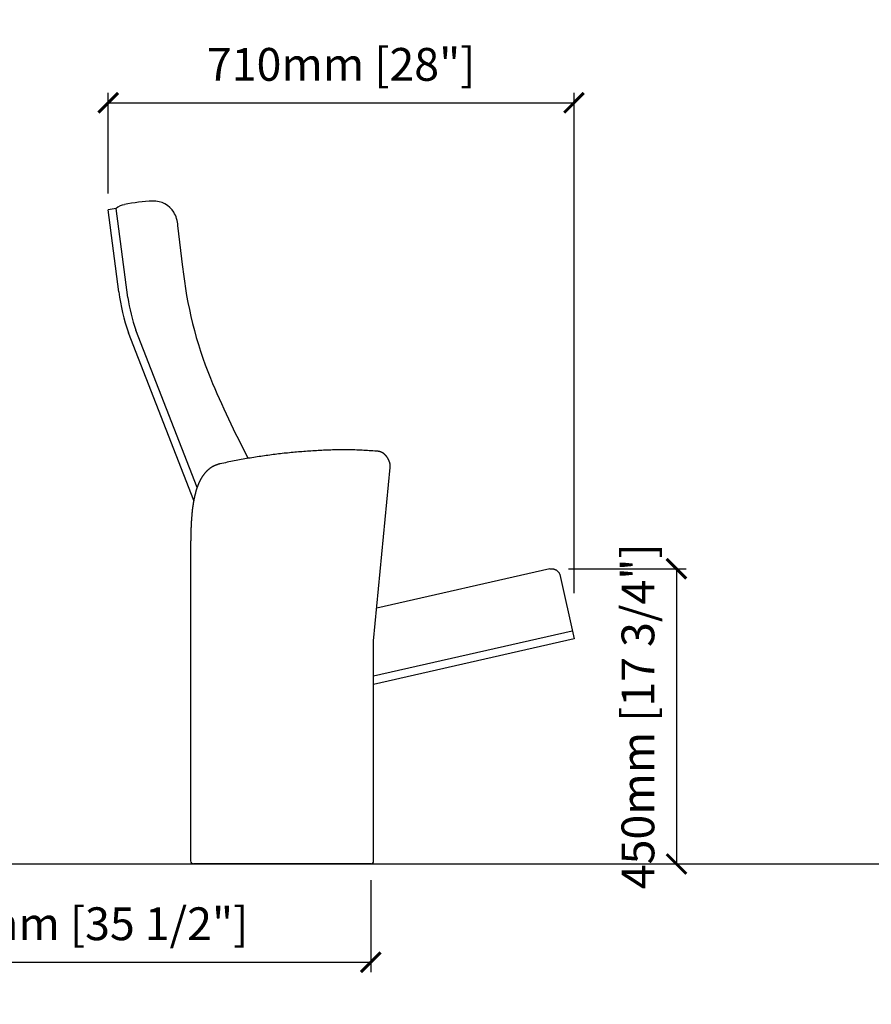
# Model space of a CAD drawing. Units: inches. Extents: x 0 to 6149, y -47 to 1495.
# Drawn here: x 3074 to 4373, y -47 to 1453 of the extents above; entities that cross this region are included whole.
import ezdxf

# ---------------------------------------------------------------- set-up
doc = ezdxf.new("R2010")
doc.units = ezdxf.units.IN
doc.header["$MEASUREMENT"] = 0
doc.layers.add('Butaca - Seat', color=7, linetype='Continuous', true_color=0x246098)
doc.layers.add('Cotas - Measure', color=7, linetype='Continuous')
doc.layers.add('Suelo - Floor', color=7, linetype='Continuous')
doc.styles.add('Arial Narrow', font='ARIALN.TTF')
doc.dimstyles.new('cotas planos', dxfattribs={"dimtxt": 50, "dimasz": 30, "dimexe": 15, "dimexo": 25, "dimgap": 20, "dimtad": 1, "dimdec": 0, "dimtxsty": 'Arial Narrow', "dimblk": 'ARCHTICK', "dimcen": 2.5, "dimclrd": 256, "dimclre": 256, "dimclrt": 256, "dimadec": 0, "dimazin": 0, "dimtfac": 1, "dimtdec": 0, "dimtmove": 0, "dimatfit": 2, "dimldrblk": 'ARCHTICK', "dimfxl": 1, "dimarcsym": 0})

# ---------------------------------------------------------------- blocks, each defined once
blk = doc.blocks.new('_ArchTick')
at = {"color": 0, "linetype": 'ByBlock', "const_width": 0.15}
blk.add_lwpolyline([(-0.5, -0.5), (0.5, 0.5)], dxfattribs=at)
blk = doc.blocks.new('*D15')
at = {"layer": 'Cotas - Measure', "lineweight": -2, "transparency": 16777216}
for p, q in [((3209.4, 1188.6), (3209.4, 1341.7)), ((3919.4, 579.5), (3919.4, 1341.7)), ((3209.4, 1326.7), (3919.4, 1326.7))]:
    blk.add_line(p, q, dxfattribs=at)
at = {"layer": 'Defpoints', "color": 0, "transparency": 16777216}
for p in [(3919.4, 1326.7), (3209.4, 1163.6), (3919.4, 554.5)]:
    blk.add_point(p, dxfattribs=at)
at = {"layer": 'Cotas - Measure', "lineweight": -2, "transparency": 16777216, "xscale": 30, "yscale": 30, "zscale": 30, "rotation": 180}
blk.add_blockref('_ArchTick', (3209.4, 1326.7), dxfattribs=at)
at = {"layer": 'Cotas - Measure', "lineweight": -2, "transparency": 16777216, "xscale": 30, "yscale": 30, "zscale": 30}
blk.add_blockref('_ArchTick', (3919.4, 1326.7), dxfattribs=at)
at = {"layer": 'Cotas - Measure', "transparency": 16777216, "insert": (3564.4, 1378.7), "char_height": 50, "attachment_point": 5, "style": 'Arial Narrow'}
blk.add_mtext('710mm [28"]', dxfattribs=at)
blk = doc.blocks.new('*D20')
at = {"layer": 'Cotas - Measure', "lineweight": -2, "transparency": 16777216}
for p, q in [((2709.2, 141.7), (2709.2, 1.7)), ((3609.4, 141.7), (3609.4, 1.7)), ((2709.2, 16.7), (3609.4, 16.7))]:
    blk.add_line(p, q, dxfattribs=at)
at = {"layer": 'Defpoints', "color": 0, "transparency": 16777216}
for p in [(2709.2, 166.7, 0), (3609.4, 166.7, 0), (3609.4, 16.7)]:
    blk.add_point(p, dxfattribs=at)
at = {"layer": 'Cotas - Measure', "lineweight": -2, "transparency": 16777216, "xscale": 30, "yscale": 30, "zscale": 30, "rotation": 180}
blk.add_blockref('_ArchTick', (2709.2, 16.7), dxfattribs=at)
at = {"layer": 'Cotas - Measure', "lineweight": -2, "transparency": 16777216, "xscale": 30, "yscale": 30, "zscale": 30}
blk.add_blockref('_ArchTick', (3609.4, 16.7), dxfattribs=at)
at = {"layer": 'Cotas - Measure', "transparency": 16777216, "insert": (3159.3, 69), "char_height": 50, "attachment_point": 5, "style": 'Arial Narrow'}
blk.add_mtext('900mm [35 1/2"]', dxfattribs=at)
blk = doc.blocks.new('*D18')
at = {"layer": 'Cotas - Measure', "lineweight": -2, "transparency": 16777216}
for p, q in [((3910.9, 616.5), (4090.6, 616.5)), ((4075.6, 616.5), (4075.6, 166.7)), ((3502.5, 166.7), (4090.6, 166.7))]:
    blk.add_line(p, q, dxfattribs=at)
at = {"layer": 'Defpoints', "color": 0, "transparency": 16777216}
for p in [(3885.9, 616.5, 0), (3477.5, 166.7), (4075.6, 166.7)]:
    blk.add_point(p, dxfattribs=at)
at = {"layer": 'Cotas - Measure', "lineweight": -2, "transparency": 16777216, "xscale": 30, "yscale": 30, "zscale": 30}
for p, rotation in [((4075.6, 616.5), 90), ((4075.6, 166.7), 270)]:
    blk.add_blockref('_ArchTick', p, dxfattribs=dict(at, rotation=rotation))
at = {"layer": 'Cotas - Measure', "transparency": 16777216, "insert": (4023.3, 391.6), "char_height": 50, "attachment_point": 5, "rotation": 90, "style": 'Arial Narrow'}
blk.add_mtext('450mm [17 3/4"]', dxfattribs=at)

msp = doc.modelspace()

# ---------------------------------------------------------------- linework, layer by layer
at = {"layer": 'Butaca - Seat'}
for p, q in [((3221.2, 1165.7), (3209.4, 1163.6)), ((3225.6, 1038.5), (3209.4, 1163.6)), ((3239, 1029.8), (3221.2, 1165.7)), ((3322.8, 1076.3), (3315.5, 1139.6)), ((3339.6, 720.4), (3240.2, 976.1)), ((3344.8, 740.3), (3251.5, 980.2)), ((3882.4, 616.2, 0), (3883.1, 616.4, 0)), ((3883.1, 616.4, 0), (3883.8, 616.5, 0)), ((3883.8, 616.5, 0), (3884.5, 616.5, 0)), ((3884.5, 616.5, 0), (3885.2, 616.6, 0)), ((3885.2, 616.6, 0), (3885.9, 616.5, 0)), ((3885.9, 616.5, 0), (3886.7, 616.5, 0)), ((3886.7, 616.5, 0), (3887.4, 616.4, 0)), ((3887.4, 616.4, 0), (3888.1, 616.3, 0)), ((3888.1, 616.3, 0), (3888.8, 616.1, 0)), ((3888.8, 616.1, 0), (3889.5, 615.9, 0)), ((3889.5, 615.9, 0), (3890.1, 615.6, 0)), ((3890.1, 615.6, 0), (3890.8, 615.4, 0)), ((3890.8, 615.4, 0), (3891.4, 615.1, 0)), ((3891.4, 615.1, 0), (3892.1, 614.7, 0)), ((3892.1, 614.7, 0), (3892.7, 614.3, 0)), ((3892.7, 614.3, 0), (3893.3, 613.9, 0)), ((3893.3, 613.9, 0), (3893.9, 613.4, 0)), ((3893.9, 613.4, 0), (3894.4, 613, 0)), ((3894.4, 613, 0), (3894.9, 612.5, 0)), ((3894.9, 612.5, 0), (3895.4, 611.9, 0)), ((3895.4, 611.9, 0), (3895.8, 611.4, 0)), ((3895.8, 611.4, 0), (3896.3, 610.8, 0)), ((3896.3, 610.8, 0), (3896.7, 610.2, 0)), ((3896.7, 610.2, 0), (3897, 609.6, 0)), ((3897, 609.6, 0), (3897.3, 608.9, 0)), ((3897.3, 608.9, 0), (3897.6, 608.3, 0)), ((3897.6, 608.3, 0), (3897.9, 607.6, 0)), ((3897.9, 607.6, 0), (3919.4, 509.8))]:
    msp.add_line(p, q, dxfattribs=at)
at = {"layer": 'Butaca - Seat', "linetype": 'Continuous'}
for p, q in [((3510.1, 795.4), (3507.4, 795.2)), ((3512.9, 795.6), (3510.1, 795.4)), ((3515.6, 795.8), (3512.9, 795.6)), ((3518.4, 795.9), (3515.6, 795.8)), ((3521.1, 796.1), (3518.4, 795.9)), ((3523.9, 796.3), (3521.1, 796.1)), ((3526.6, 796.4), (3523.9, 796.3)), ((3529.3, 796.6), (3526.6, 796.4)), ((3532.1, 796.7), (3529.3, 796.6)), ((3534.8, 796.9), (3532.1, 796.7)), ((3537.6, 797), (3534.8, 796.9)), ((3540.3, 797.1), (3537.6, 797)), ((3543.1, 797.2), (3540.3, 797.1)), ((3545.8, 797.3), (3543.1, 797.2)), ((3548.6, 797.4), (3545.8, 797.3)), ((3551.3, 797.5), (3548.6, 797.4)), ((3554.1, 797.6), (3551.3, 797.5)), ((3556.8, 797.6), (3554.1, 797.6)), ((3559.5, 797.7), (3556.8, 797.6)), ((3562.3, 797.7), (3559.5, 797.7)), ((3565, 797.8), (3562.3, 797.7)), ((3567.8, 797.8), (3565, 797.8)), ((3570.5, 797.9), (3567.8, 797.8)), ((3573.3, 797.9), (3570.5, 797.9)), ((3575.9, 797.9), (3573.3, 797.9)), ((3574.5, 797.9), (3573.9, 797.9)), ((3577.2, 797.8), (3574.5, 797.9)), ((3580, 797.7), (3577.2, 797.8)), ((3582.7, 797.6), (3580, 797.7)), ((3585.5, 797.5), (3582.7, 797.6)), ((3588.2, 797.4), (3585.5, 797.5)), ((3590.9, 797.3), (3588.2, 797.4)), ((3593.7, 797.2), (3590.9, 797.3)), ((3596.4, 797), (3593.7, 797.2)), ((3599.1, 796.9), (3596.4, 797)), ((3601.9, 796.8), (3599.1, 796.9)), ((3604.6, 796.6), (3601.9, 796.8)), ((3607.3, 796.4), (3604.6, 796.6)), ((3610.1, 796.2), (3607.3, 796.4)), ((3612.8, 796.1), (3610.1, 796.2)), ((3615.5, 795.9), (3612.8, 796.1)), ((3618.3, 795.7), (3615.5, 795.9)), ((3621, 795.5), (3618.3, 795.7)), ((3621.2, 795.4), (3621, 795.5)), ((3621.5, 795.4), (3621.2, 795.4)), ((3621.7, 795.4), (3621.5, 795.4)), ((3622, 795.3), (3621.7, 795.4)), ((3622.2, 795.3), (3622, 795.3)), ((3622.4, 795.3), (3622.2, 795.3)), ((3398.7, 780.3), (3396, 779.8)), ((3401.4, 780.8), (3398.7, 780.3)), ((3404.1, 781.3), (3401.4, 780.8)), ((3406.8, 781.9), (3404.1, 781.3)), ((3409.4, 782.4), (3406.8, 781.9)), ((3412.1, 782.9), (3409.4, 782.4)), ((3414.8, 783.3), (3412.1, 782.9)), ((3417.5, 783.8), (3414.8, 783.3)), ((3420.2, 784.3), (3417.5, 783.8)), ((3422.9, 784.8), (3420.2, 784.3)), ((3425.6, 785.2), (3422.9, 784.8)), ((3428.3, 785.7), (3425.6, 785.2)), ((3431.1, 786.1), (3428.3, 785.7)), ((3433.8, 786.5), (3431.1, 786.1)), ((3436.5, 787), (3433.8, 786.5)), ((3439.2, 787.4), (3436.5, 787)), ((3441.9, 787.8), (3439.2, 787.4)), ((3444.6, 788.2), (3441.9, 787.8)), ((3447.3, 788.6), (3444.6, 788.2)), ((3450, 789), (3447.3, 788.6)), ((3452.8, 789.3), (3450, 789)), ((3455.5, 789.7), (3452.8, 789.3)), ((3458.2, 790.1), (3455.5, 789.7)), ((3460.9, 790.4), (3458.2, 790.1)), ((3463.7, 790.8), (3460.9, 790.4)), ((3466.4, 791.1), (3463.7, 790.8)), ((3469.1, 791.4), (3466.4, 791.1)), ((3471.8, 791.7), (3469.1, 791.4)), ((3474.6, 792), (3471.8, 791.7)), ((3477.3, 792.4), (3474.6, 792)), ((3480, 792.6), (3477.3, 792.4)), ((3482.8, 792.9), (3480, 792.6)), ((3485.5, 793.2), (3482.8, 792.9)), ((3488.2, 793.5), (3485.5, 793.2)), ((3491, 793.7), (3488.2, 793.5)), ((3493.7, 794), (3491, 793.7)), ((3496.4, 794.2), (3493.7, 794)), ((3499.2, 794.5), (3496.4, 794.2)), ((3501.9, 794.7), (3499.2, 794.5)), ((3504.7, 794.9), (3501.9, 794.7)), ((3507.4, 795.2), (3504.7, 794.9)), ((3622.7, 795.2), (3622.4, 795.3)), ((3622.9, 795.2), (3622.7, 795.2)), ((3623.2, 795.1), (3622.9, 795.2)), ((3623.4, 795), (3623.2, 795.1)), ((3623.6, 795), (3623.4, 795)), ((3623.9, 794.9), (3623.6, 795)), ((3624.1, 794.8), (3623.9, 794.9)), ((3624.3, 794.7), (3624.1, 794.8)), ((3624.6, 794.6), (3624.3, 794.7)), ((3624.8, 794.6), (3624.6, 794.6)), ((3625.1, 794.5), (3624.8, 794.6)), ((3625.3, 794.4), (3625.1, 794.5)), ((3625.5, 794.3), (3625.3, 794.4)), ((3625.8, 794.2), (3625.5, 794.3)), ((3626, 794), (3625.8, 794.2)), ((3626.2, 793.9), (3626, 794)), ((3626.4, 793.8), (3626.2, 793.9)), ((3626.7, 793.7), (3626.4, 793.8)), ((3626.9, 793.6), (3626.7, 793.7)), ((3627.1, 793.4), (3626.9, 793.6)), ((3627.4, 793.3), (3627.1, 793.4)), ((3627.6, 793.2), (3627.4, 793.3)), ((3627.8, 793), (3627.6, 793.2)), ((3628, 792.9), (3627.8, 793)), ((3628.2, 792.7), (3628, 792.9)), ((3628.5, 792.6), (3628.2, 792.7)), ((3628.7, 792.4), (3628.5, 792.6)), ((3628.9, 792.3), (3628.7, 792.4)), ((3629.1, 792.1), (3628.9, 792.3)), ((3629.3, 791.9), (3629.1, 792.1)), ((3629.5, 791.8), (3629.3, 791.9)), ((3629.8, 791.6), (3629.5, 791.8)), ((3630, 791.4), (3629.8, 791.6)), ((3630.2, 791.2), (3630, 791.4)), ((3630.4, 791.1), (3630.2, 791.2)), ((3630.6, 790.9), (3630.4, 791.1)), ((3630.8, 790.7), (3630.6, 790.9)), ((3631, 790.5), (3630.8, 790.7)), ((3631.2, 790.3), (3631, 790.5)), ((3631.4, 790.1), (3631.2, 790.3)), ((3631.6, 789.9), (3631.4, 790.1)), ((3631.8, 789.7), (3631.6, 789.9)), ((3632, 789.5), (3631.8, 789.7)), ((3632.2, 789.3), (3632, 789.5)), ((3632.4, 789.1), (3632.2, 789.3)), ((3632.6, 788.9), (3632.4, 789.1)), ((3632.7, 788.7), (3632.6, 788.9)), ((3632.9, 788.5), (3632.7, 788.7)), ((3633.1, 788.3), (3632.9, 788.5)), ((3633.3, 788.1), (3633.1, 788.3)), ((3633.5, 787.8), (3633.3, 788.1)), ((3633.6, 787.6), (3633.5, 787.8)), ((3633.8, 787.4), (3633.6, 787.6)), ((3634, 787.2), (3633.8, 787.4)), ((3634.2, 786.9), (3634, 787.2)), ((3634.3, 786.7), (3634.2, 786.9)), ((3634.5, 786.5), (3634.3, 786.7)), ((3634.7, 786.2), (3634.5, 786.5)), ((3634.8, 786), (3634.7, 786.2)), ((3635, 785.8), (3634.8, 786)), ((3635.1, 785.5), (3635, 785.8)), ((3635.3, 785.3), (3635.1, 785.5)), ((3635.4, 785.1), (3635.3, 785.3)), ((3635.6, 784.8), (3635.4, 785.1)), ((3635.7, 784.6), (3635.6, 784.8)), ((3635.9, 784.3), (3635.7, 784.6)), ((3636, 784.1), (3635.9, 784.3)), ((3636.2, 783.8), (3636, 784.1)), ((3636.3, 783.6), (3636.2, 783.8)), ((3636.4, 783.3), (3636.3, 783.6)), ((3636.6, 783.1), (3636.4, 783.3)), ((3636.7, 782.8), (3636.6, 783.1)), ((3636.8, 782.6), (3636.7, 782.8)), ((3636.9, 782.3), (3636.8, 782.6)), ((3637.1, 782.1), (3636.9, 782.3)), ((3637.2, 781.8), (3637.1, 782.1)), ((3637.3, 781.5), (3637.2, 781.8)), ((3637.4, 781.3), (3637.3, 781.5)), ((3637.5, 781), (3637.4, 781.3)), ((3637.6, 780.8), (3637.5, 781)), ((3637.7, 780.5), (3637.6, 780.8)), ((3637.8, 780.2), (3637.7, 780.5)), ((3359.7, 765.5), (3359.4, 765.2)), ((3360.1, 765.8), (3359.7, 765.5)), ((3360.4, 766.1), (3360.1, 765.8)), ((3360.7, 766.5), (3360.4, 766.1)), ((3361.1, 766.8), (3360.7, 766.5)), ((3361.4, 767.1), (3361.1, 766.8)), ((3361.8, 767.4), (3361.4, 767.1)), ((3362.1, 767.7), (3361.8, 767.4)), ((3362.5, 768), (3362.1, 767.7)), ((3362.8, 768.2), (3362.5, 768)), ((3363.2, 768.5), (3362.8, 768.2)), ((3363.5, 768.8), (3363.2, 768.5)), ((3363.9, 769.1), (3363.5, 768.8)), ((3364.2, 769.3), (3363.9, 769.1)), ((3364.6, 769.6), (3364.2, 769.3)), ((3365, 769.9), (3364.6, 769.6)), ((3365.4, 770.1), (3365, 769.9)), ((3365.7, 770.4), (3365.4, 770.1)), ((3366.1, 770.6), (3365.7, 770.4)), ((3366.5, 770.9), (3366.1, 770.6)), ((3366.9, 771.1), (3366.5, 770.9)), ((3367.3, 771.4), (3366.9, 771.1)), ((3367.7, 771.6), (3367.3, 771.4)), ((3368.1, 771.8), (3367.7, 771.6)), ((3368.5, 772.1), (3368.1, 771.8)), ((3368.9, 772.3), (3368.5, 772.1)), ((3369.3, 772.5), (3368.9, 772.3)), ((3369.7, 772.7), (3369.3, 772.5)), ((3370.1, 772.9), (3369.7, 772.7)), ((3370.5, 773.1), (3370.1, 772.9)), ((3370.9, 773.3), (3370.5, 773.1)), ((3371.3, 773.5), (3370.9, 773.3)), ((3371.8, 773.7), (3371.3, 773.5)), ((3372.2, 773.9), (3371.8, 773.7)), ((3372.6, 774.1), (3372.2, 773.9)), ((3373, 774.3), (3372.6, 774.1)), ((3373.5, 774.4), (3373, 774.3)), ((3373.9, 774.6), (3373.5, 774.4)), ((3374.4, 774.8), (3373.9, 774.6)), ((3374.8, 774.9), (3374.4, 774.8)), ((3375.3, 775.1), (3374.8, 774.9)), ((3375.7, 775.2), (3375.3, 775.1)), ((3376.2, 775.4), (3375.7, 775.2)), ((3376.6, 775.5), (3376.2, 775.4)), ((3377.1, 775.7), (3376.6, 775.5)), ((3377.6, 775.8), (3377.1, 775.7)), ((3378, 775.9), (3377.6, 775.8)), ((3378.5, 776), (3378, 775.9)), ((3379, 776.2), (3378.5, 776)), ((3379.5, 776.3), (3379, 776.2)), ((3379.9, 776.4), (3379.5, 776.3)), ((3382.6, 777), (3379.9, 776.4)), ((3385.3, 777.5), (3382.6, 777)), ((3388, 778.1), (3385.3, 777.5)), ((3390.6, 778.7), (3388, 778.1)), ((3393.3, 779.2), (3390.6, 778.7)), ((3396, 779.8), (3393.3, 779.2)), ((3613.9, 506.8), (3639.1, 771)), ((3637.9, 780), (3637.8, 780.2)), ((3638, 779.7), (3637.9, 780)), ((3638.1, 779.5), (3638, 779.7)), ((3638.2, 779.2), (3638.1, 779.5)), ((3638.3, 778.9), (3638.2, 779.2)), ((3638.4, 778.7), (3638.3, 778.9)), ((3638.4, 778.4), (3638.4, 778.7)), ((3638.5, 778.2), (3638.4, 778.4)), ((3638.6, 777.9), (3638.5, 778.2)), ((3638.7, 777.6), (3638.6, 777.9)), ((3638.7, 777.4), (3638.7, 777.6)), ((3638.8, 777.1), (3638.7, 777.4)), ((3638.8, 776.8), (3638.8, 777.1)), ((3638.9, 776.6), (3638.8, 776.8)), ((3638.9, 776.3), (3638.9, 776.6)), ((3639, 776.1), (3638.9, 776.3)), ((3639, 775.8), (3639, 776.1)), ((3639.1, 775.5), (3639, 775.8)), ((3639.1, 775.3), (3639.1, 775.5)), ((3639.1, 775), (3639.1, 775.3)), ((3639.2, 774.8), (3639.1, 775)), ((3639.1, 771), (3639.2, 771.2)), ((3639.2, 774.5), (3639.2, 774.8)), ((3639.2, 774.2), (3639.2, 774.5)), ((3639.2, 774), (3639.2, 774.2)), ((3639.3, 773.7), (3639.2, 774)), ((3639.2, 771.9), (3639.3, 772.2)), ((3639.2, 771.7), (3639.2, 771.9)), ((3639.2, 771.5), (3639.2, 771.7)), ((3639.2, 771.2), (3639.2, 771.5)), ((3639.3, 773.5), (3639.3, 773.7)), ((3639.3, 773.2), (3639.3, 773.5)), ((3639.3, 773), (3639.3, 773.2)), ((3639.3, 772.7), (3639.3, 773)), ((3639.3, 772.5), (3639.3, 772.7)), ((3639.3, 772.2), (3639.3, 772.5)), ((3349, 750.4), (3348.8, 750)), ((3349.3, 750.9), (3349, 750.4)), ((3349.5, 751.3), (3349.3, 750.9)), ((3349.7, 751.8), (3349.5, 751.3)), ((3350, 752.2), (3349.7, 751.8)), ((3350.2, 752.6), (3350, 752.2)), ((3350.4, 753.1), (3350.2, 752.6)), ((3350.7, 753.5), (3350.4, 753.1)), ((3350.9, 753.9), (3350.7, 753.5)), ((3351.2, 754.3), (3350.9, 753.9)), ((3351.4, 754.8), (3351.2, 754.3)), ((3351.7, 755.2), (3351.4, 754.8)), ((3351.9, 755.6), (3351.7, 755.2)), ((3352.2, 756), (3351.9, 755.6)), ((3352.4, 756.4), (3352.2, 756)), ((3352.7, 756.8), (3352.4, 756.4)), ((3352.9, 757.2), (3352.7, 756.8)), ((3353.2, 757.6), (3352.9, 757.2)), ((3353.5, 758), (3353.2, 757.6)), ((3353.8, 758.4), (3353.5, 758)), ((3354, 758.8), (3353.8, 758.4)), ((3354.3, 759.2), (3354, 758.8)), ((3354.6, 759.6), (3354.3, 759.2)), ((3354.9, 759.9), (3354.6, 759.6)), ((3355.2, 760.3), (3354.9, 759.9)), ((3355.4, 760.7), (3355.2, 760.3)), ((3355.7, 761.1), (3355.4, 760.7)), ((3356, 761.4), (3355.7, 761.1)), ((3356.3, 761.8), (3356, 761.4)), ((3356.6, 762.1), (3356.3, 761.8)), ((3356.9, 762.5), (3356.6, 762.1)), ((3357.2, 762.8), (3356.9, 762.5)), ((3357.5, 763.2), (3357.2, 762.8)), ((3357.8, 763.5), (3357.5, 763.2)), ((3358.1, 763.9), (3357.8, 763.5)), ((3358.5, 764.2), (3358.1, 763.9)), ((3358.8, 764.5), (3358.5, 764.2)), ((3359.1, 764.9), (3358.8, 764.5)), ((3359.4, 765.2), (3359.1, 764.9)), ((3343.3, 735.7), (3343.1, 735.1)), ((3343.4, 736.2), (3343.3, 735.7)), ((3343.6, 736.7), (3343.4, 736.2)), ((3343.8, 737.3), (3343.6, 736.7)), ((3343.9, 737.8), (3343.8, 737.3)), ((3344.1, 738.3), (3343.9, 737.8)), ((3344.3, 738.8), (3344.1, 738.3)), ((3344.5, 739.3), (3344.3, 738.8)), ((3344.6, 739.8), (3344.5, 739.3)), ((3344.8, 740.3), (3344.6, 739.8)), ((3345, 740.9), (3344.8, 740.3)), ((3345.2, 741.4), (3345, 740.9)), ((3345.3, 741.9), (3345.2, 741.4)), ((3345.5, 742.4), (3345.3, 741.9)), ((3345.7, 742.9), (3345.5, 742.4)), ((3345.9, 743.3), (3345.7, 742.9)), ((3346.1, 743.8), (3345.9, 743.3)), ((3346.3, 744.3), (3346.1, 743.8)), ((3346.5, 744.8), (3346.3, 744.3)), ((3346.7, 745.3), (3346.5, 744.8)), ((3346.9, 745.8), (3346.7, 745.3)), ((3347.1, 746.2), (3346.9, 745.8)), ((3347.3, 746.7), (3347.1, 746.2)), ((3347.5, 747.2), (3347.3, 746.7)), ((3347.7, 747.7), (3347.5, 747.2)), ((3347.9, 748.1), (3347.7, 747.7)), ((3348.1, 748.6), (3347.9, 748.1)), ((3348.4, 749.1), (3348.1, 748.6)), ((3348.6, 749.5), (3348.4, 749.1)), ((3348.8, 750), (3348.6, 749.5)), ((3339.7, 720.6), (3339.6, 720)), ((3339.8, 721.2), (3339.7, 720.6)), ((3339.9, 721.8), (3339.8, 721.2)), ((3340, 722.3), (3339.9, 721.8)), ((3340.1, 722.9), (3340, 722.3)), ((3340.2, 723.5), (3340.1, 722.9)), ((3340.4, 724.1), (3340.2, 723.5)), ((3340.5, 724.6), (3340.4, 724.1)), ((3340.6, 725.2), (3340.5, 724.6)), ((3340.7, 725.8), (3340.6, 725.2)), ((3340.9, 726.4), (3340.7, 725.8)), ((3341, 726.9), (3340.9, 726.4)), ((3341.1, 727.5), (3341, 726.9)), ((3341.2, 728), (3341.1, 727.5)), ((3341.4, 728.6), (3341.2, 728)), ((3341.5, 729.2), (3341.4, 728.6)), ((3341.6, 729.7), (3341.5, 729.2)), ((3341.8, 730.3), (3341.6, 729.7)), ((3341.9, 730.8), (3341.8, 730.3)), ((3342.1, 731.4), (3341.9, 730.8)), ((3342.2, 731.9), (3342.1, 731.4)), ((3342.4, 732.5), (3342.2, 731.9)), ((3342.5, 733), (3342.4, 732.5)), ((3342.7, 733.5), (3342.5, 733)), ((3342.8, 734.1), (3342.7, 733.5)), ((3343, 734.6), (3342.8, 734.1)), ((3343.1, 735.1), (3343, 734.6)), ((3337.4, 705.4), (3337.3, 704.8)), ((3337.5, 706.1), (3337.4, 705.4)), ((3337.6, 707.3), (3337.5, 706.7)), ((3337.5, 706.7), (3337.5, 706.1)), ((3337.7, 707.9), (3337.6, 707.3)), ((3337.8, 708.5), (3337.7, 707.9)), ((3337.9, 709.2), (3337.8, 708.5)), ((3338, 710.4), (3337.9, 709.8)), ((3337.9, 709.8), (3337.9, 709.2)), ((3338.1, 711), (3338, 710.4)), ((3338.2, 711.6), (3338.1, 711)), ((3338.3, 712.2), (3338.2, 711.6)), ((3338.4, 712.8), (3338.3, 712.2)), ((3338.5, 713.4), (3338.4, 712.8)), ((3338.6, 714), (3338.5, 713.4)), ((3338.7, 715.2), (3338.6, 714.6)), ((3338.6, 714.6), (3338.6, 714)), ((3338.8, 715.8), (3338.7, 715.2)), ((3338.9, 716.4), (3338.8, 715.8)), ((3339, 717), (3338.9, 716.4)), ((3339.1, 717.6), (3339, 717)), ((3339.2, 718.2), (3339.1, 717.6)), ((3339.3, 718.8), (3339.2, 718.2)), ((3339.4, 719.4), (3339.3, 718.8)), ((3339.6, 720), (3339.4, 719.4)), ((3336.1, 690.8), (3336, 690.1)), ((3336.2, 692.1), (3336.1, 691.4)), ((3336.1, 691.4), (3336.1, 690.8)), ((3336.3, 693.4), (3336.2, 692.7)), ((3336.2, 692.7), (3336.2, 692.1)), ((3336.4, 694.7), (3336.3, 694)), ((3336.3, 694), (3336.3, 693.4)), ((3336.5, 695.9), (3336.4, 695.3)), ((3336.4, 695.3), (3336.4, 694.7)), ((3336.6, 697.2), (3336.5, 696.6)), ((3336.5, 696.6), (3336.5, 695.9)), ((3336.7, 698.5), (3336.6, 697.9)), ((3336.6, 697.9), (3336.6, 697.2)), ((3336.8, 699.8), (3336.7, 699.1)), ((3336.7, 699.1), (3336.7, 698.5)), ((3336.9, 700.4), (3336.8, 699.8)), ((3337, 701.7), (3336.9, 700.4)), ((3337.1, 702.3), (3337, 701.7)), ((3337.2, 703.6), (3337.1, 702.9)), ((3337.1, 702.9), (3337.1, 702.3)), ((3337.3, 704.2), (3337.2, 703.6)), ((3337.3, 704.8), (3337.3, 704.2)), ((3335.4, 677), (3335.3, 676.3)), ((3335.3, 676.3), (3335.3, 675.7)), ((3335.3, 675.7), (3335.3, 675)), ((3335.5, 679.6), (3335.4, 679)), ((3335.4, 679), (3335.4, 678.3)), ((3335.4, 678.3), (3335.4, 677.7)), ((3335.4, 677.7), (3335.4, 677)), ((3335.6, 681.6), (3335.5, 681)), ((3335.5, 681), (3335.5, 680.3)), ((3335.5, 680.3), (3335.5, 679.6)), ((3335.7, 684.3), (3335.6, 683.6)), ((3335.6, 683.6), (3335.6, 682.9)), ((3335.6, 682.9), (3335.6, 682.3)), ((3335.6, 682.3), (3335.6, 681.6)), ((3335.8, 685.6), (3335.7, 684.9)), ((3335.7, 684.9), (3335.7, 684.3)), ((3335.9, 687.5), (3335.8, 686.9)), ((3335.8, 686.9), (3335.8, 686.2)), ((3335.8, 686.2), (3335.8, 685.6)), ((3336, 689.5), (3335.9, 688.8)), ((3335.9, 688.8), (3335.9, 688.2)), ((3335.9, 688.2), (3335.9, 687.5)), ((3336, 690.1), (3336, 689.5)), ((3335.1, 666.4), (3335, 665.7)), ((3335, 665.7), (3335, 665)), ((3335, 665), (3335, 664.4)), ((3335, 664.4), (3335, 663.7)), ((3335, 663.7), (3335, 663)), ((3335, 663), (3335, 662.4)), ((3335, 662.4), (3335, 661.7)), ((3335, 661.7), (3335, 661)), ((3335, 661), (3335, 660.4)), ((3335, 660.4), (3335, 659.7)), ((3335.2, 670.4), (3335.1, 669.7)), ((3335.1, 669.7), (3335.1, 669)), ((3335.1, 669), (3335.1, 668.4)), ((3335.1, 668.4), (3335.1, 667.7)), ((3335.1, 667.7), (3335.1, 667)), ((3335.1, 667), (3335.1, 666.4)), ((3335.3, 674.3), (3335.2, 673.7)), ((3335.2, 673.7), (3335.2, 673)), ((3335.2, 673), (3335.2, 672.4)), ((3335.2, 672.4), (3335.2, 671.7)), ((3335.2, 671.7), (3335.2, 671)), ((3335.2, 671), (3335.2, 670.4)), ((3335.3, 675), (3335.3, 674.3)), ((3335, 659), (3334.9, 658.4)), ((3334.9, 658.4), (3334.9, 657.7)), ((3334.9, 657.7), (3334.9, 657.1)), ((3334.9, 657.1), (3334.9, 656.4)), ((3334.9, 656.4), (3334.9, 655.7)), ((3334.9, 655.7), (3334.9, 655.1)), ((3334.9, 655.1), (3334.9, 654.4)), ((3334.9, 654.4), (3334.9, 653.7)), ((3334.9, 653.7), (3334.9, 653.1)), ((3334.9, 653.1), (3334.9, 652.4)), ((3334.9, 652.4), (3334.9, 651.7)), ((3334.9, 651.7), (3334.9, 651.1)), ((3334.9, 651.1), (3334.9, 650.4)), ((3334.9, 650.4), (3334.9, 649.8)), ((3334.9, 649.8), (3334.9, 649.1)), ((3334.9, 649.1), (3334.9, 648.4)), ((3334.9, 648.4), (3334.9, 647.8)), ((3334.9, 647.8), (3334.9, 647.1)), ((3334.9, 647.1), (3334.9, 646.5)), ((3334.9, 646.5), (3334.9, 645.8)), ((3334.9, 645.8), (3334.9, 645.1)), ((3335, 659.7), (3335, 659)), ((3334.9, 645.1), (3334.9, 644.5)), ((3334.9, 644.5), (3334.9, 643.8)), ((3334.9, 643.8), (3334.9, 643.2)), ((3334.9, 643.2), (3334.9, 642.5)), ((3334.9, 642.5), (3334.9, 641.9)), ((3334.9, 641.9), (3334.9, 641.2)), ((3334.9, 641.2), (3334.9, 640.5)), ((3334.9, 640.5), (3334.9, 639.9)), ((3334.9, 639.9), (3334.9, 639.2)), ((3334.9, 639.2), (3334.9, 638.6)), ((3334.9, 638.6), (3334.9, 637.9)), ((3334.9, 637.9), (3334.9, 637.3)), ((3334.9, 637.3), (3334.9, 636.6)), ((3334.9, 636.6), (3334.9, 636)), ((3334.9, 636), (3334.9, 635.3)), ((3334.9, 635.3), (3334.9, 634.7)), ((3334.9, 634.7), (3334.9, 634)), ((3334.9, 634), (3334.9, 633.4)), ((3334.9, 633.4), (3334.9, 632.8)), ((3334.9, 632.8), (3334.9, 632.1)), ((3334.9, 632.1), (3334.9, 631.5)), ((3334.9, 631.5), (3334.9, 630.8)), ((3334.9, 630.8), (3334.9, 630.2)), ((3334.9, 630.2), (3334.9, 629.6)), ((3334.9, 629.6), (3334.9, 628.9)), ((3334.9, 628.9), (3334.9, 628.3)), ((3334.9, 628.3), (3334.9, 627.6)), ((3334.9, 627.6), (3334.9, 627)), ((3334.9, 627), (3334.9, 626.4)), ((3334.9, 626.4), (3334.9, 625.7)), ((3334.9, 625.7), (3334.9, 625.1)), ((3334.9, 625.1), (3334.9, 624.5)), ((3334.9, 624.5), (3334.9, 623.8)), ((3334.9, 623.8), (3334.9, 623.2)), ((3334.9, 623.2), (3334.9, 622.6)), ((3334.9, 622.6), (3334.9, 171.2, 0)), ((3882.4, 616.2, 0), (3618.7, 556.3, 0)), ((3916.8, 521.5, 0), (3613.9, 452.6, 0)), ((3919.4, 509.8, 0), (3613.9, 440.3, 0)), ((3613.9, 171.2), (3613.9, 506.8)), ((3613.9, 171.2), (3613.9, 506.8)), ((3609.4, 166.7, 0), (3339.4, 166.7, 0))]:
    msp.add_line(p, q, dxfattribs=at)
at = {"layer": 'Butaca - Seat'}
for centre, radius, start, end in [((3237.9, 1145.3), 26.3, 98.2886, 129.2821), ((3283.9, 945.2), 231.6, 91.6562, 102.425), ((3278.6, 1140.1), 36.6, 32.4085, 92.2698), ((3261.4, 1134.3), 54.4, 5.3625, 28.2865), ((3945.3, 1141.2), 625.9, 185.9388, 202.0029), ((3522.2, 1074.9), 298.8, 186.9924, 199.3161), ((3522.2, 1074.9), 286.8, 189.0403, 199.3161), ((4744.6, 1484.5), 1495.7, 202.7205, 207.8947)]:
    msp.add_arc(centre, radius, start, end, dxfattribs=at)
at = {"layer": 'Butaca - Seat', "linetype": 'Continuous'}
for centre, start, end in [((3339.4, 171.2, 0), 180, 270), ((3609.4, 171.2, 0), 270, 0)]:
    msp.add_arc(centre, 4.5, start, end, dxfattribs=at)
at = {"layer": 'Suelo - Floor'}
msp.add_line((0.1, 166.7), (6148.5, 166.7), dxfattribs=at)

# ---------------------------------------------------------------- dimensions: what is measured, and where the dimension line sits
at = {"layer": 'Cotas - Measure'}
dim = msp.add_linear_dim(base=(3919.4, 1326.7), p1=(3209.4, 1163.6), p2=(3919.4, 554.5), dimstyle='cotas planos', override={"dimpost": 'mm'}, dxfattribs=at)
dim.commit()
dim.dimension.update_dxf_attribs({"geometry": '*D15', "text_midpoint": (3564.4, 1326.7), "dimtype": 160})
dim = msp.add_linear_dim(base=(4075.6, 166.7), p1=(3885.9, 616.5, 0), p2=(3477.5, 166.7), angle=90, dimstyle='cotas planos', override={"dimpost": 'mm'}, dxfattribs=at)
dim.commit()
dim.dimension.update_dxf_attribs({"geometry": '*D18', "text_midpoint": (4075.6, 391.6), "dimtype": 160})
dim = msp.add_linear_dim(base=(3609.4, 16.7), p1=(2709.2, 166.7, 0), p2=(3609.4, 166.7, 0), dimstyle='cotas planos', override={"dimpost": 'mm'}, dxfattribs=at)
dim.commit()
dim.dimension.update_dxf_attribs({"geometry": '*D20', "text_midpoint": (3159.3, 69)})

doc.saveas('drawing.dxf')
